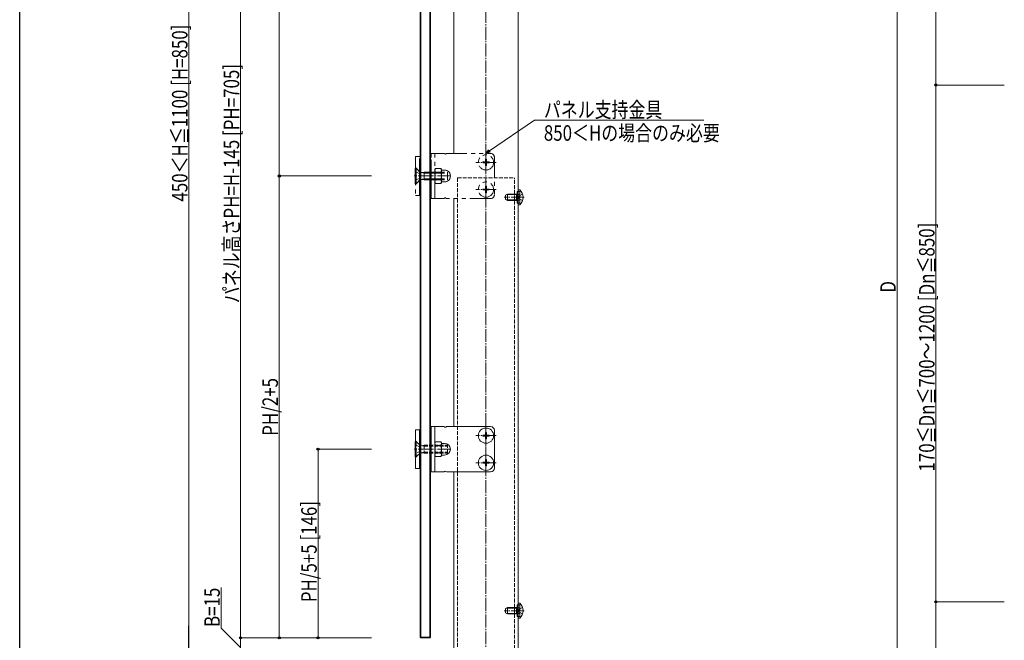
# Model space of a CAD drawing. Extents: x 0 to 2094, y 0 to 3207.
# Drawn here: x 0 to 762, y 429 to 909 of the extents above; entities that cross this region are included whole.
import ezdxf

# ---------------------------------------------------------------- set-up
doc = ezdxf.new("R2010")
doc.units = 0
for name, pattern in [('PHANTOM2', [31.75, 15.875, -3.175, 3.175, -3.175, 3.175, -3.175]), ('YCENTER_1', [13, 10, -1, 1, -1]), ('YHIDDEN_1', [4, 3, -1])]:
    doc.linetypes.add(name, pattern=pattern)
for name, color, linetype, lineweight in [('YKK_12', 2, 'CONTINUOUS', 13), ('YKK_13', 4, 'CONTINUOUS', 13), ('YKK_D', 6, 'CONTINUOUS', 13), ('YSS_K', 3, 'CONTINUOUS', 13)]:
    doc.layers.add(name, color=color, linetype=linetype, lineweight=lineweight)
doc.layers.add('YKK_ZWAK', color=7, linetype='CONTINUOUS')
doc.styles.add('text-b', font='extslim2.shx', dxfattribs={"width": 0.8, "bigfont": 'extfont2.shx'})

msp = doc.modelspace()

# ---------------------------------------------------------------- linework, layer by layer
at = {"layer": 'YKK_12'}
for p, q in [((385.87, 1236.44), (385.87, 415.94)), ((335.87, 982.44), (335.87, 805.94)), ((335.87, 770.94), (335.87, 594.44)), ((335.87, 559.44), (335.87, 415.94))]:
    msp.add_line(p, q, dxfattribs=at)
at = {"layer": 'YKK_13'}
for p, q in [((309.87, 1135.44), (309.87, 431.44)), ((310.37, 1135.94), (310.37, 430.94)), ((317.37, 430.94), (317.37, 1135.94)), ((317.87, 431.44), (317.87, 1135.44)), ((318.37, 800.94), (317.87, 800.94)), ((317.87, 800.94), (317.87, 775.94)), ((318.37, 775.94), (318.37, 800.94)), ((385.87, 777.3), (385.87, 777.19)), ((386.41, 777.84), (386.61, 777.84)), ((317.87, 775.94), (318.37, 775.94)), ((375.87, 773.64), (377.57, 774.44)), ((375.87, 770.24), (375.87, 773.64)), ((377.57, 769.44), (375.87, 770.24)), ((384.47, 774.01), (376.65, 774.01)), ((384.47, 769.87), (376.65, 769.87)), ((377.57, 769.44), (377.57, 774.44)), ((384.47, 774.44), (377.57, 774.44)), ((384.47, 769.44), (384.47, 774.44)), ((384.47, 774.44), (384.97, 774.27)), ((384.47, 774.01), (384.97, 774.07)), ((384.47, 769.87), (384.97, 769.81)), ((384.97, 776.44), (384.97, 767.44)), ((385.87, 777.19), (385.87, 766.69)), ((385.87, 777.19), (385.87, 776.84)), ((384.47, 769.44), (377.57, 769.44)), ((384.47, 769.44), (384.97, 769.61)), ((385.87, 766.69), (385.87, 766.59)), ((386.41, 766.04), (386.61, 766.04)), ((318.37, 559.44), (318.37, 594.44)), ((318.37, 594.44), (328.5, 594.44)), ((321.27, 559.44), (321.27, 594.44)), ((330.23, 594.44), (364.37, 594.44)), ((306.37, 591.94), (306.37, 561.94)), ((309.37, 591.94), (306.37, 591.94)), ((309.37, 561.94), (309.37, 591.94)), ((309.37, 589.44), (309.37, 564.44)), ((309.87, 589.44), (309.37, 589.44)), ((309.87, 564.44), (309.87, 589.44)), ((318.37, 589.44), (317.87, 589.44)), ((317.87, 589.44), (317.87, 564.44)), ((318.37, 564.44), (318.37, 589.44)), ((358.37, 587.79), (358.37, 587.09)), ((358.37, 587.79), (360.02, 587.79)), ((358.37, 587.09), (360.02, 587.09)), ((360.52, 589.94), (361.22, 589.94)), ((360.52, 589.94), (360.52, 588.29)), ((361.22, 589.94), (361.22, 588.29)), ((361.72, 587.79), (363.37, 587.79)), ((361.72, 587.09), (363.37, 587.09)), ((363.37, 587.79), (363.37, 587.09)), ((367.37, 591.44), (367.37, 562.44)), ((306.12, 570.94), (306.12, 582.94)), ((306.12, 582.94), (306.37, 582.94)), ((321.81, 582.71), (321.37, 581.94)), ((321.37, 571.94), (321.37, 581.94)), ((321.81, 582.71), (325.92, 582.71)), ((321.81, 579.83), (325.92, 579.83)), ((325.92, 582.71), (326.37, 581.94)), ((326.37, 571.94), (326.37, 581.94)), ((328.87, 581.44), (326.87, 581.44)), ((360.52, 586.59), (360.52, 584.94)), ((360.52, 584.94), (361.22, 584.94)), ((361.22, 586.59), (361.22, 584.94)), ((321.81, 571.17), (321.37, 571.94)), ((321.81, 574.05), (325.92, 574.05)), ((325.92, 571.17), (326.37, 571.94)), ((328.87, 572.44), (326.87, 572.44)), ((306.12, 570.94), (306.37, 570.94)), ((309.37, 564.44), (309.87, 564.44)), ((317.87, 564.44), (318.37, 564.44)), ((321.81, 571.17), (325.92, 571.17)), ((358.37, 566.79), (358.37, 566.09)), ((358.37, 566.79), (360.02, 566.79)), ((358.37, 566.09), (360.02, 566.09)), ((360.52, 568.94), (361.22, 568.94)), ((360.52, 568.94), (360.52, 567.29)), ((360.52, 565.59), (360.52, 563.94)), ((360.52, 563.94), (361.22, 563.94)), ((361.22, 568.94), (361.22, 567.29)), ((361.22, 565.59), (361.22, 563.94)), ((361.72, 566.79), (363.37, 566.79)), ((361.72, 566.09), (363.37, 566.09)), ((363.37, 566.79), (363.37, 566.09)), ((306.37, 561.94), (309.37, 561.94)), ((328.5, 559.44), (318.37, 559.44)), ((364.37, 559.44), (330.23, 559.44)), ((385.87, 457.3), (385.87, 457.19)), ((386.41, 457.84), (386.61, 457.84)), ((375.87, 453.64), (377.57, 454.44)), ((375.87, 450.24), (375.87, 453.64)), ((377.57, 449.44), (375.87, 450.24)), ((384.47, 454.01), (376.65, 454.01)), ((384.47, 449.87), (376.65, 449.87)), ((377.57, 449.44), (377.57, 454.44)), ((384.47, 454.44), (377.57, 454.44)), ((384.47, 449.44), (384.47, 454.44)), ((384.47, 454.44), (384.97, 454.27)), ((384.47, 454.01), (384.97, 454.07)), ((384.47, 449.87), (384.97, 449.81)), ((384.47, 449.44), (384.97, 449.61)), ((384.97, 456.44), (384.97, 447.44)), ((385.87, 457.19), (385.87, 446.69)), ((385.87, 457.19), (385.87, 456.84)), ((384.47, 449.44), (377.57, 449.44)), ((385.87, 446.69), (385.87, 446.59)), ((386.41, 446.04), (386.61, 446.04)), ((309.87, 431.44), (317.87, 431.44)), ((309.87, 431.44), (310.37, 430.94)), ((310.37, 430.94), (317.37, 430.94)), ((317.87, 431.44), (317.37, 430.94))]:
    msp.add_line(p, q, dxfattribs=at)
at = {"layer": 'YKK_13', "linetype": 'PHANTOM2'}
for p, q in [((306.37, 803.44), (306.37, 773.44)), ((309.37, 803.44), (306.37, 803.44)), ((309.37, 773.44), (309.37, 803.44)), ((309.37, 800.94), (309.37, 775.94)), ((309.87, 800.94), (309.37, 800.94)), ((309.87, 775.94), (309.87, 800.94)), ((318.37, 770.94), (318.37, 805.94)), ((318.37, 805.94), (328.5, 805.94)), ((321.27, 770.94), (321.27, 805.94)), ((330.23, 805.94), (364.37, 805.94)), ((360.52, 801.44), (361.22, 801.44)), ((360.52, 801.44), (360.52, 799.79)), ((361.22, 801.44), (361.22, 799.79)), ((367.37, 802.94), (367.37, 773.94)), ((306.12, 782.44), (306.12, 794.44)), ((306.12, 794.44), (306.37, 794.44)), ((306.37, 794.94), (309.37, 791.94)), ((306.37, 794.44), (306.87, 794.44)), ((306.87, 782.44), (306.87, 794.44)), ((306.87, 794.44), (309.8, 791.51)), ((321.81, 794.21), (321.37, 793.44)), ((321.37, 783.44), (321.37, 793.44)), ((321.81, 794.21), (325.92, 794.21)), ((325.92, 794.21), (326.37, 793.44)), ((326.37, 783.44), (326.37, 793.44)), ((328.87, 792.94), (326.87, 792.94)), ((358.37, 799.29), (358.37, 798.59)), ((358.37, 799.29), (360.02, 799.29)), ((358.37, 798.59), (360.02, 798.59)), ((360.52, 798.09), (360.52, 796.44)), ((360.52, 796.44), (361.22, 796.44)), ((361.22, 798.09), (361.22, 796.44)), ((361.72, 799.29), (363.37, 799.29)), ((361.72, 798.59), (363.37, 798.59)), ((363.37, 799.29), (363.37, 798.59)), ((306.12, 791.79), (309.08, 790.35)), ((306.12, 785.09), (309.08, 786.54)), ((306.37, 781.94), (309.37, 784.94)), ((306.87, 782.44), (309.8, 785.37)), ((310.09, 788.44), (309.08, 790.35)), ((310.09, 788.44), (309.08, 786.54)), ((309.91, 791.41), (309.91, 785.47)), ((310.42, 791.18), (312.91, 790.69)), ((310.42, 785.7), (312.91, 786.19)), ((312.91, 791.44), (310.8, 791.17)), ((312.91, 785.44), (310.8, 785.71)), ((312.91, 791.44), (331.12, 791.44)), ((312.91, 791.44), (312.91, 785.44)), ((312.91, 790.69), (331.12, 790.69)), ((312.91, 786.19), (331.12, 786.19)), ((312.91, 785.44), (331.12, 785.44)), ((321.81, 791.33), (325.92, 791.33)), ((321.81, 785.55), (325.92, 785.55)), ((331.12, 785.44), (331.12, 791.44)), ((306.12, 782.44), (306.37, 782.44)), ((306.37, 782.44), (306.87, 782.44)), ((321.81, 782.67), (321.37, 783.44)), ((321.81, 782.67), (325.92, 782.67)), ((325.92, 782.67), (326.37, 783.44)), ((328.87, 783.94), (326.87, 783.94)), ((358.37, 778.29), (358.37, 777.59)), ((358.37, 778.29), (360.02, 778.29)), ((358.37, 777.59), (360.02, 777.59)), ((360.52, 780.44), (361.22, 780.44)), ((360.52, 780.44), (360.52, 778.79)), ((361.22, 780.44), (361.22, 778.79)), ((361.72, 778.29), (363.37, 778.29)), ((361.72, 777.59), (363.37, 777.59)), ((363.37, 778.29), (363.37, 777.59)), ((306.37, 773.44), (309.37, 773.44)), ((309.37, 775.94), (309.87, 775.94)), ((328.5, 770.94), (318.37, 770.94)), ((364.37, 770.94), (330.23, 770.94)), ((360.52, 777.09), (360.52, 775.44)), ((360.52, 775.44), (361.22, 775.44)), ((361.22, 777.09), (361.22, 775.44))]:
    msp.add_line(p, q, dxfattribs=at)
at = {"layer": 'YKK_13', "linetype": 'YCENTER_1'}
for p, q in [((360.87, 806.84), (360.87, 791.04)), ((368.77, 798.94), (352.97, 798.94)), ((333.33, 788.44), (305.32, 788.44)), ((360.87, 785.84), (360.87, 770.04)), ((368.77, 777.94), (352.97, 777.94)), ((390.37, 771.94), (374.95, 771.94)), ((360.87, 595.34), (360.87, 579.54)), ((368.77, 587.44), (352.97, 587.44)), ((333.33, 576.94), (305.32, 576.94)), ((360.87, 574.34), (360.87, 558.54)), ((368.77, 566.44), (352.97, 566.44)), ((390.37, 451.94), (374.95, 451.94))]:
    msp.add_line(p, q, dxfattribs=at)
at = {"layer": 'YKK_13', "linetype": 'YHIDDEN_1'}
for p, q in [((338.87, 786.94), (382.87, 786.94)), ((338.87, 786.94), (338.87, 390.34)), ((382.87, 390.34), (382.87, 786.94)), ((384.97, 776.44), (386.97, 776.44)), ((384.97, 774.27), (385.35, 774.14)), ((384.97, 774.07), (385.57, 774.14)), ((384.97, 769.81), (385.57, 769.74)), ((384.97, 769.61), (385.35, 769.74)), ((385.35, 774.14), (385.87, 774.14)), ((385.35, 769.74), (385.87, 769.74)), ((385.87, 774.14), (386.47, 774.14)), ((385.87, 769.74), (386.47, 769.74)), ((386.12, 771.94), (386.73, 773.09)), ((386.12, 771.94), (386.73, 770.8)), ((386.44, 776.63), (386.2, 776.72)), ((389.19, 774.31), (386.73, 773.09)), ((389.19, 769.57), (386.73, 770.8)), ((386.97, 767.44), (386.97, 776.44)), ((386.97, 775.88), (386.97, 774.64)), ((384.97, 767.44), (386.97, 767.44)), ((386.44, 767.25), (386.2, 767.16)), ((386.97, 768), (386.97, 769.24)), ((306.12, 580.29), (309.08, 578.85)), ((306.37, 583.44), (309.37, 580.44)), ((306.37, 582.94), (306.87, 582.94)), ((306.87, 570.94), (306.87, 582.94)), ((306.87, 582.94), (309.8, 580.01)), ((309.91, 579.91), (309.91, 573.97)), ((310.42, 579.68), (312.91, 579.19)), ((312.91, 579.94), (310.8, 579.67)), ((312.91, 579.94), (331.12, 579.94)), ((312.91, 579.94), (312.91, 573.94)), ((312.91, 579.19), (331.12, 579.19)), ((331.12, 573.94), (331.12, 579.94)), ((306.12, 573.59), (309.08, 575.04)), ((306.37, 570.44), (309.37, 573.44)), ((306.87, 570.94), (309.8, 573.87)), ((310.09, 576.94), (309.08, 578.85)), ((310.09, 576.94), (309.08, 575.04)), ((310.42, 574.2), (312.91, 574.69)), ((312.91, 573.94), (310.8, 574.21)), ((312.91, 574.69), (331.12, 574.69)), ((312.91, 573.94), (331.12, 573.94)), ((306.37, 570.94), (306.87, 570.94)), ((384.97, 456.44), (386.97, 456.44)), ((384.97, 454.27), (385.35, 454.14)), ((384.97, 454.07), (385.57, 454.14)), ((384.97, 449.81), (385.57, 449.74)), ((384.97, 449.61), (385.35, 449.74)), ((385.35, 454.14), (385.87, 454.14)), ((385.35, 449.74), (385.87, 449.74)), ((385.87, 454.14), (386.47, 454.14)), ((385.87, 449.74), (386.47, 449.74)), ((386.12, 451.94), (386.73, 453.09)), ((386.12, 451.94), (386.73, 450.8)), ((386.44, 456.63), (386.2, 456.72)), ((389.19, 454.31), (386.73, 453.09)), ((389.19, 449.57), (386.73, 450.8)), ((386.97, 447.44), (386.97, 456.44)), ((386.97, 455.88), (386.97, 454.64)), ((384.97, 447.44), (386.97, 447.44)), ((386.44, 447.25), (386.2, 447.16)), ((386.97, 448), (386.97, 449.24))]:
    msp.add_line(p, q, dxfattribs=at)
at = {"layer": 'YKK_13', "linetype": 'PHANTOM2'}
for centre in [(360.87, 798.94), (360.87, 777.94)]:
    msp.add_circle(centre, 5.9, dxfattribs=at)
at = {"layer": 'YKK_13'}
for centre in [(360.87, 587.44), (360.87, 566.44)]:
    msp.add_circle(centre, 5.9, dxfattribs=at)
at = {"layer": 'YKK_13', "linetype": 'PHANTOM2'}
for centre, radius, start, end in [((329.37, 806.44), 1, 210, 330), ((364.37, 802.94), 3, 0, 90), ((323.92, 792.77), 2.56, 145.61575, 214.38425), ((323.81, 792.77), 2.56, 325.61575, 34.38425), ((326.87, 793.44), 0.5, 180, 270), ((328.87, 788.44), 4.5, 270, 90), ((360.02, 799.79), 0.5, 270, 0), ((360.02, 798.09), 0.5, 0, 90), ((361.72, 799.79), 0.5, 180, 270), ((361.72, 798.09), 0.5, 90, 180), ((310.65, 792.36), 1.2, 225, 277.39547), ((310.65, 784.52), 1.2, 82.60453, 135), ((330.92, 788.44), 9.55, 162.41205, 197.58795), ((323.92, 784.11), 2.56, 145.61575, 214.38425), ((316.81, 788.44), 9.55, 342.41205, 17.58795), ((323.81, 784.11), 2.56, 325.61575, 34.38425), ((326.87, 783.44), 0.5, 90, 180), ((360.02, 778.79), 0.5, 270, 0), ((360.02, 777.09), 0.5, 0, 90), ((361.72, 778.79), 0.5, 180, 270), ((361.72, 777.09), 0.5, 90, 180), ((329.37, 770.44), 1, 30, 150), ((364.37, 773.94), 3, 270, 0)]:
    msp.add_arc(centre, radius, start, end, dxfattribs=at)
at = {"layer": 'YKK_13'}
for centre, radius, start, end in [((386.41, 777.3), 0.545, 90, 180), ((386.61, 777.29), 0.55, 48.43917, 90), ((381.87, 771.94), 7.7, 311.56083, 48.43917), ((386.41, 766.59), 0.545, 180, 270), ((386.61, 766.59), 0.55, 270, 311.56083), ((329.37, 594.94), 1, 210, 330), ((364.37, 591.44), 3, 0, 90), ((360.02, 588.29), 0.5, 270, 0), ((360.02, 586.59), 0.5, 0, 90), ((361.72, 588.29), 0.5, 180, 270), ((361.72, 586.59), 0.5, 90, 180), ((323.92, 581.27), 2.56, 145.61575, 214.38425), ((330.92, 576.94), 9.55, 162.41205, 197.58795), ((323.81, 581.27), 2.56, 325.61575, 34.38425), ((316.81, 576.94), 9.55, 342.41205, 17.58795), ((326.87, 581.94), 0.5, 180, 270), ((328.87, 576.94), 4.5, 270, 90), ((323.92, 572.61), 2.56, 145.61575, 214.38425), ((323.81, 572.61), 2.56, 325.61575, 34.38425), ((326.87, 571.94), 0.5, 90, 180), ((360.02, 567.29), 0.5, 270, 0), ((360.02, 565.59), 0.5, 0, 90), ((361.72, 567.29), 0.5, 180, 270), ((361.72, 565.59), 0.5, 90, 180), ((329.37, 558.94), 1, 30, 150), ((364.37, 562.44), 3, 270, 0), ((386.41, 457.3), 0.545, 90, 180), ((386.61, 457.29), 0.55, 48.43917, 90), ((381.87, 451.94), 7.7, 311.56083, 48.43917), ((386.41, 446.59), 0.545, 180, 270), ((386.61, 446.59), 0.55, 270, 311.56083)]:
    msp.add_arc(centre, radius, start, end, dxfattribs=at)
at = {"layer": 'YKK_13', "linetype": 'YHIDDEN_1'}
for centre, radius, start, end in [((386.37, 777.19), 0.5, 180, 250), ((386.17, 775.88), 0.8, 0, 70), ((386.47, 774.64), 0.5, 270, 0), ((386.47, 769.24), 0.5, 0, 90), ((386.37, 766.69), 0.5, 110, 180), ((386.17, 768), 0.8, 290, 0), ((310.65, 580.86), 1.2, 225, 277.39547), ((310.65, 573.02), 1.2, 82.60453, 135), ((386.37, 457.19), 0.5, 180, 250), ((386.17, 455.88), 0.8, 0, 70), ((386.47, 454.64), 0.5, 270, 0), ((386.47, 449.24), 0.5, 0, 90), ((386.37, 446.69), 0.5, 110, 180), ((386.17, 448), 0.8, 290, 0)]:
    msp.add_arc(centre, radius, start, end, dxfattribs=at)
at = {"layer": 'YKK_D'}
for p, q in [((130.87, 429.94), (130.87, 1251.94)), ((170.87, 1135.94), (170.87, 430.94)), ((200.87, 788.44), (200.87, 1135.94)), ((709.01, 1058.83), (709.01, 858.83)), ((679.01, 1044.83), (679.01, 357.83)), ((762.01, 858.83), (708.01, 858.83)), ((762.01, 858.83), (708.01, 858.83)), ((709.01, 858.83), (709.01, 458.83)), ((363.68, 807.86), (398.47, 831.55)), ((398.47, 831.55), (529.4, 831.55)), ((272.37, 788.44), (199.87, 788.44)), ((272.37, 788.44), (199.87, 788.44)), ((200.87, 430.94), (200.87, 788.44)), ((272.37, 576.94), (229.87, 576.94)), ((230.87, 576.94), (230.87, 430.94)), ((155.87, 438.32), (155.87, 469.76)), ((762.01, 458.83), (708.01, 458.83)), ((762.01, 458.83), (708.01, 458.83)), ((709.01, 458.83), (709.01, 343.83)), ((170.87, 423.44), (155.87, 438.32)), ((272.37, 430.94), (169.87, 430.94)), ((272.37, 430.94), (169.87, 430.94)), ((170.87, 430.94), (170.87, 415.94)), ((272.37, 430.94), (199.87, 430.94)), ((272.37, 430.94), (229.87, 430.94))]:
    msp.add_line(p, q, dxfattribs=at)
at = {"layer": 'YKK_D', "linetype": 'ByBlock', "lineweight": -2}
for p, q in [((360.87, 805.94), (363.17, 808.61)), ((360.87, 805.94), (363.68, 807.86)), ((364.19, 807.1), (360.87, 805.94))]:
    msp.add_line(p, q, dxfattribs=at)
at = {"layer": 'YKK_D', "lineweight": -2}
msp.add_line((130.87, 415.94), (130.87, 440.19), dxfattribs=at)
at = {"layer": 'YKK_D', "linetype": 'ByBlock', "lineweight": -2}
for centre in [(709.01, 858.83), (709.01, 858.83), (200.87, 788.44), (200.87, 788.44), (230.87, 576.94), (709.01, 458.83), (709.01, 458.83), (170.87, 430.94), (170.87, 430.94), (200.87, 430.94), (230.87, 430.94)]:
    msp.add_circle(centre, 0.85, dxfattribs=at)
at = {"layer": 'YKK_ZWAK'}
msp.add_line((0, 0), (0, 3120), dxfattribs=at)
at = {"layer": 'YSS_K', "linetype": 'YCENTER_1'}
msp.add_line((360.87, 282.94), (360.87, 1291.57), dxfattribs=at)

# ---------------------------------------------------------------- texts
at = {"layer": 'YKK_D', "style": 'text-b', "width": 0.8}
for s, p in [('450＜H≦1100 [H=850]', (129.87, 768.62)), ('パネル高さPH=H-145 [PH=705]', (169.87, 690)), ('170≦Dn≦700～1200 [Dn≦850]', (708.01, 559.63)), ('D', (678.01, 698.13)), ('PH/2+5', (199.87, 587.29)), ('PH/5+5 [146]', (229.87, 458.5)), ('B=15', (154.87, 439.32))]:
    msp.add_text(s, height=12, rotation=90, dxfattribs=at).set_placement(p)
for s, p in [('パネル支持金具', (405.67, 833.7)), ('850＜Hの場合のみ必要', (405.67, 815.7))]:
    msp.add_text(s, height=12, dxfattribs=at).set_placement(p)

doc.saveas('drawing.dxf')
